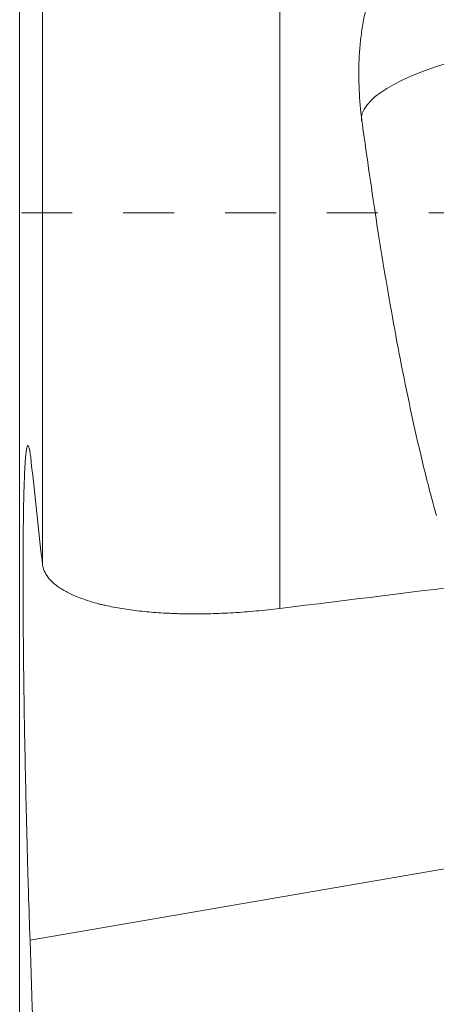
# Model space of a CAD drawing. Units: millimetres. Extents: x -18 to 89, y -76 to 75.
# Drawn here: x 43 to 48, y -38 to -26 of the extents above; entities that cross this region are included whole.
import ezdxf

# ---------------------------------------------------------------- set-up
doc = ezdxf.new("R2010")
doc.units = ezdxf.units.MM
doc.linetypes.add('DASHED', pattern=[25.72, 12.86, -12.86])
doc.layers.add('1', color=4, linetype='Continuous')
doc.layers.add('SK3', color=1, linetype='DASHED')

msp = doc.modelspace()

# ---------------------------------------------------------------- linework, layer by layer
at = {"layer": '1', "lineweight": 13}
for p, q in [((42.912, 50.302), (42.912, -50.302)), ((43.199, -32.427), (43.199, -15.596)), ((46.197, -17.525), (46.197, -32.99)), ((51.731, -35.68), (43.043, -37.172))]:
    msp.add_line(p, q, dxfattribs=at)
for centre, major_axis, ratio, start_param, end_param in [((49.206, -26.549), (1.978, 0.295), 0.308085, 1.891452, -3.141131), ((153.661, -0.001), (432.985, 58.462), 0.043335, -1.827458, -1.821274)]:
    msp.add_ellipse(centre, major_axis=major_axis, ratio=ratio, start_param=start_param, end_param=end_param, dxfattribs=at)
for points, knots in [([(51.233, -24.568), (51.198, -24.51), (51.16, -24.453), (51.077, -24.345), (51.033, -24.294), (50.961, -24.219), (50.936, -24.195), (50.897, -24.16), (50.884, -24.148), (50.858, -24.125), (50.791, -24.069), (50.665, -23.976), (50.543, -23.906), (50.448, -23.857), (50.416, -23.842), (50.35, -23.813), (50.317, -23.799), (50.217, -23.76), (50.082, -23.716), (49.942, -23.685), (49.835, -23.667), (49.8, -23.662), (49.727, -23.654), (49.691, -23.65), (49.583, -23.643), (49.439, -23.64), (49.296, -23.651), (49.189, -23.665), (49.153, -23.67), (49.1, -23.679), (49.082, -23.683), (49.047, -23.69), (48.958, -23.708), (48.872, -23.732), (48.737, -23.776), (48.67, -23.801), (48.573, -23.844), (48.524, -23.866), (48.477, -23.89), (48.445, -23.907), (48.429, -23.915), (48.352, -23.958), (48.292, -23.995), (48.118, -24.113), (48.011, -24.201), (47.888, -24.323), (47.864, -24.348), (47.818, -24.399), (47.75, -24.477), (47.688, -24.558), (47.611, -24.669), (47.575, -24.726), (47.525, -24.813), (47.509, -24.843), (47.478, -24.903), (47.463, -24.933), (47.392, -25.085), (47.347, -25.209), (47.275, -25.461), (47.248, -25.589), (47.225, -25.752), (47.221, -25.784), (47.214, -25.849), (47.21, -25.882), (47.202, -25.98), (47.198, -26.045), (47.192, -26.24), (47.194, -26.37), (47.209, -26.628), (47.221, -26.757), (47.239, -26.886)], [0, 0, 0, 0, 0.03125, 0.03125, 0.0625, 0.0625, 0.078125, 0.078125, 0.085938, 0.085938, 0.09375, 0.125, 0.15625, 0.15625, 0.171875, 0.171875, 0.1875, 0.1875, 0.21875, 0.25, 0.25, 0.265625, 0.265625, 0.28125, 0.28125, 0.3125, 0.34375, 0.34375, 0.359375, 0.359375, 0.367188, 0.367188, 0.375, 0.40625, 0.40625, 0.4375, 0.4375, 0.453125, 0.460938, 0.460938, 0.46875, 0.46875, 0.5, 0.5, 0.5625, 0.5625, 0.578125, 0.578125, 0.59375, 0.625, 0.625, 0.65625, 0.65625, 0.671875, 0.671875, 0.6875, 0.6875, 0.75, 0.75, 0.8125, 0.8125, 0.828125, 0.828125, 0.84375, 0.84375, 0.875, 0.875, 0.9375, 0.9375, 1, 1, 1, 1]), ([(48.173, -31.818), (48.118, -31.62), (48.066, -31.421), (47.968, -31.021), (47.922, -30.82), (47.788, -30.214), (47.708, -29.806), (47.595, -29.189), (47.559, -28.982), (47.49, -28.567), (47.456, -28.358), (47.359, -27.731), (47.298, -27.31), (47.239, -26.886)], [0, 0, 0, 0, 0.125, 0.125, 0.25, 0.25, 0.5, 0.5, 0.625, 0.625, 0.75, 0.75, 1, 1, 1, 1]), ([(43.043, -37.172), (43.036, -36.976), (43.03, -36.774), (43.02, -36.464), (43.017, -36.36), (43.013, -36.228), (43.013, -36.201), (43.011, -36.148), (43.009, -36.069), (43.007, -35.989), (43, -35.724), (42.995, -35.512), (42.988, -35.194), (42.985, -35.088), (42.982, -34.93), (42.981, -34.877), (42.979, -34.771), (42.978, -34.718), (42.973, -34.453), (42.969, -34.247), (42.964, -33.843), (42.961, -33.647), (42.959, -33.407), (42.958, -33.336), (42.958, -33.265), (42.957, -33.218), (42.957, -33.195), (42.956, -33.079), (42.956, -32.988), (42.955, -32.724), (42.955, -32.557), (42.955, -32.322), (42.956, -32.245), (42.956, -32.135), (42.957, -32.098), (42.957, -32.045), (42.957, -32.027), (42.958, -31.992), (42.958, -31.975), (42.96, -31.821), (42.964, -31.575), (42.97, -31.379), (42.975, -31.285), (42.975, -31.274), (42.976, -31.254), (42.976, -31.244), (42.978, -31.215), (42.979, -31.197), (42.982, -31.144), (42.984, -31.113), (42.991, -31.031), (42.996, -30.991), (43.005, -30.953), (43.007, -30.945), (43.011, -30.938), (43.012, -30.937), (43.013, -30.936), (43.016, -30.934), (43.018, -30.935), (43.026, -30.942), (43.032, -30.963), (43.042, -31.016), (43.045, -31.038), (43.051, -31.076), (43.052, -31.089), (43.056, -31.118), (43.058, -31.134), (43.059, -31.15)], [0, 0, 0, 0, 0.0625, 0.0625, 0.09375, 0.09375, 0.101562, 0.101562, 0.109375, 0.125, 0.125, 0.1875, 0.1875, 0.21875, 0.21875, 0.234375, 0.234375, 0.25, 0.25, 0.3125, 0.3125, 0.375, 0.375, 0.390625, 0.398438, 0.398438, 0.40625, 0.40625, 0.4375, 0.4375, 0.5, 0.5, 0.53125, 0.53125, 0.546875, 0.546875, 0.554688, 0.554688, 0.5625, 0.5625, 0.625, 0.6875, 0.6875, 0.695313, 0.695313, 0.703125, 0.703125, 0.71875, 0.71875, 0.75, 0.75, 0.8125, 0.8125, 0.84375, 0.84375, 0.851563, 0.851563, 0.859375, 0.875, 0.875, 0.9375, 0.9375, 0.96875, 0.96875, 0.984375, 0.984375, 1, 1, 1, 1]), ([(43.199, -32.427), (43.202, -32.457), (43.21, -32.487), (43.235, -32.545), (43.269, -32.601), (43.32, -32.654), (43.365, -32.692), (43.381, -32.704), (43.406, -32.723), (43.415, -32.729), (43.434, -32.741), (43.481, -32.77), (43.576, -32.82), (43.726, -32.879), (43.842, -32.914), (43.919, -32.934), (43.934, -32.938), (43.966, -32.945), (43.982, -32.949), (44.031, -32.96), (44.065, -32.967), (44.167, -32.987), (44.309, -33.01), (44.463, -33.027), (44.623, -33.042), (44.706, -33.047), (44.813, -33.052), (44.835, -33.053), (44.878, -33.055), (44.943, -33.057), (45.01, -33.058), (45.144, -33.059), (45.325, -33.058), (45.513, -33.05), (45.657, -33.041), (45.705, -33.038), (45.802, -33.031), (45.852, -33.027), (45.999, -33.013), (46.098, -33.002), (46.197, -32.99)], [0, 0, 0, 0, 0.0625, 0.0625, 0.125, 0.1875, 0.1875, 0.21875, 0.21875, 0.234375, 0.234375, 0.25, 0.3125, 0.375, 0.4375, 0.4375, 0.453125, 0.453125, 0.46875, 0.46875, 0.5, 0.5, 0.5625, 0.625, 0.625, 0.6875, 0.6875, 0.703125, 0.703125, 0.71875, 0.75, 0.75, 0.8125, 0.875, 0.875, 0.90625, 0.90625, 0.9375, 0.9375, 1, 1, 1, 1])]:
    msp.add_open_spline(points, degree=3, knots=knots, dxfattribs=at)
for points in [[(43.199, -32.427), (43.152, -32.001), (43.106, -31.576), (43.059, -31.15)], [(43.199, -41.7), (43.146, -40.191), (43.094, -38.682), (43.043, -37.172)]]:
    msp.add_open_spline(points, degree=3, dxfattribs=at)
at = {"layer": 'SK3', "lineweight": 13, "ltscale": 0.05}
msp.add_line((33.932, -28), (51, -28), dxfattribs=at)

doc.saveas('drawing.dxf')
